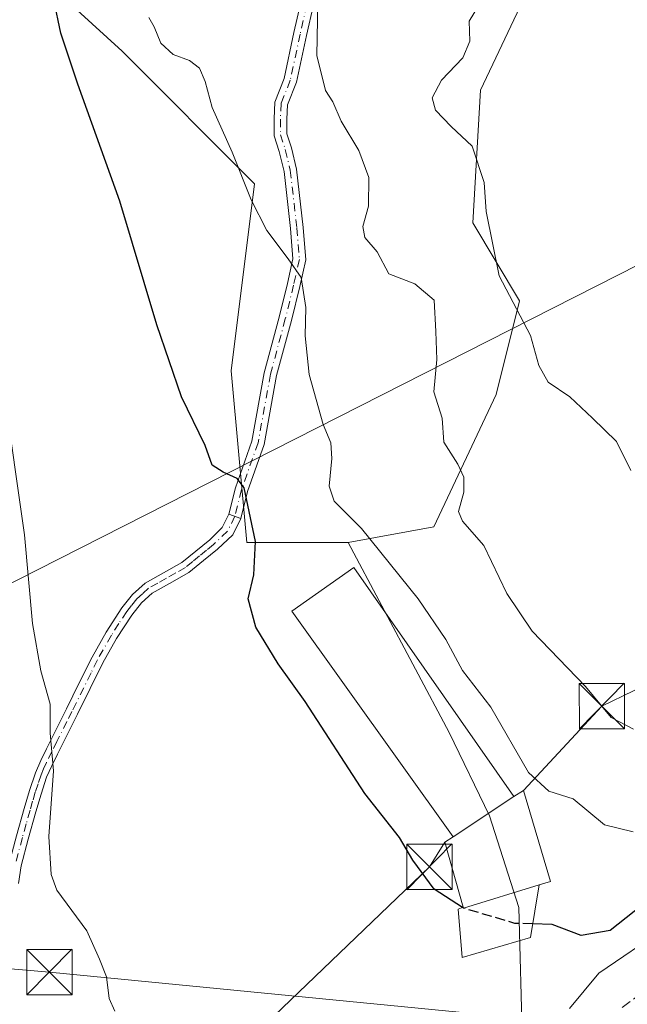
# Model space of a CAD drawing. Units: metres. Extents: x 637725 to 641181, y 4750632 to 4753016.
# Drawn here: x 638491 to 638591, y 4750756 to 4750919 of the extents above; entities that cross this region are included whole.
import ezdxf

# ---------------------------------------------------------------- set-up
doc = ezdxf.new("R2010")
doc.units = ezdxf.units.M
doc.header["$MEASUREMENT"] = 0
doc.linetypes.add('DGN Style 3', pattern=[2.307223458686699, 1.648016756204785, -0.6592067024819142])
doc.linetypes.add('DGN Style 4', pattern=[2.6384748266838614, 1.318413404963828, -0.6592067024819142, 0.001648016756204785, -0.6592067024819142])
for name, color, linetype, lineweight in [('Camino Cxs', 7, 'Continuous', 0), ('Camino eje', 30, 'DGN Style 4', 13), ('Corriente artificial lineal', 4, 'DGN Style 3', 13), ('Curva de nivel maestra', 30, 'Continuous', 30), ('Curva de nivel maestra oculto', 30, 'DGN Style 3', 30), ('Curva de nivel normal', 30, 'Continuous', 0), ('Edificación Cxs', 1, 'Continuous', 13), ('Edificación industrial Cxs', 135, 'Continuous', 13), ('Edificación ligera Cxs', 1, 'Continuous', 0), ('Matorral CxS', 135, 'Continuous', 0), ('Pista no pavimentada Cxs', 111, 'Continuous', 0), ('Pista no pavimentada eje', 91, 'DGN Style 4', 0), ('Prado CxS', 92, 'Continuous', 0), ('Senda', 7, 'DGN Style 3', 0), ('Tendido', 6, 'Continuous', 0), ('Torre de tendido puntual', 7, 'Continuous', 0)]:
    doc.layers.add(name, color=color, linetype=linetype, lineweight=lineweight)

# ---------------------------------------------------------------- blocks, each defined once
blk = doc.blocks.new('*U9')
at = {"layer": 'Prado CxS', "color": 92, "linetype": 'Continuous', "lineweight": 0}
blk.add_polyline3d([(638491.9637000002, 4750928.2817, 623.6089999999967), (638507.4294999996, 4750914.0943, 626.5328000000009), (638529.3410999998, 4750892.168099999, 630.0856000000058), (638525.4732999997, 4750861.2137, 626.5869999999995), (638528.0504999999, 4750832.8389, 624.3399000000063), (638544.8066999996, 4750832.838500001, 628.5724000000046), (638561.5069000004, 4750801.400699999, 626.874299999996), (638568.2156999996, 4750787.6055, 627.3442000000068), (638573.0535000004, 4750772.491699999, 625.8551000000007), (638573.6448999997, 4750749.6459, 621.8151999999973)], dxfattribs=at)
blk = doc.blocks.new('5TTEND')
at = {"layer": 'Corriente artificial lineal', "color": 7, "linetype": 'Continuous', "lineweight": 0}
for p, q in [((-0.375, 0.3754), (0.375, -0.3746)), ((0.3720000000000001, 0.3784000000000001), (-0.3720000000000001, -0.3776))]:
    blk.add_line(p, q, dxfattribs=at)
at = {"layer": 'Corriente artificial lineal', "color": 7, "linetype": 'Continuous', "lineweight": 0, "flags": 128}
blk.add_lwpolyline([(-0.375, -0.3746), (0.375, -0.3746), (0.375, 0.3754), (-0.375, 0.3754), (-0.3720000000000001, -0.3776)], dxfattribs=at)

msp = doc.modelspace()

# ---------------------------------------------------------------- linework, layer by layer
at = {"layer": 'Camino Cxs', "color": 7, "linetype": 'Continuous', "lineweight": 0, "extrusion": (0.1723686090408482, -0.06376612026342755, 0.982966400506077), "elevation": -192264.4115102445, "flags": 128}
msp.add_lwpolyline([(4677258.132803055, 1031725.993063623), (4677258.132803055, 1031728.142309994)], dxfattribs=at)
at = {"layer": 'Camino Cxs', "color": 7, "linetype": 'Continuous', "lineweight": 0}
for points in [[(638540.2285000002, 4750926.9123, 636.8894), (638537.9200999998, 4750916.728700001, 636.4663), (638536.2644999997, 4750909.0021, 635.4440000000031), (638534.7928999999, 4750905.2565, 634.7112999999954), (638534.6667, 4750902.859099999, 634.1202000000048), (638534.6667, 4750900.462099999, 634.2758000000031), (638535.4467000002, 4750898.122300001, 634.4858999999997), (638536.2917, 4750894.601299999, 634.1012000000047), (638537.3936999999, 4750884.958699999, 633.4771000000037), (638537.8174999999, 4750879.591499999, 633.4910999999993), (638536.8243000006, 4750875.193299999, 633.1052000000054), (638535.4534999998, 4750869.572899999, 633.7520999999979), (638533.0031000003, 4750860.452500001, 632.0298000000039), (638530.9473000001, 4750849.077099999, 631.8910000000033), (638528.2043000003, 4750841.259099999, 629.2164000000049), (638527.0953000003, 4750836.8237, 626.6679000000004), (638525.1139000002, 4750837.556700001, 627.0629000000044), (638526.1904999996, 4750841.862700001, 628.5139999999956), (638528.9105000002, 4750849.614900001, 630.8761999999988), (638530.9523, 4750860.912500001, 631.6156999999948), (638533.4190999996, 4750870.0941, 633.555600000007), (638534.7799000005, 4750875.6735, 633.1714000000065), (638535.6989000002, 4750879.7435, 633.4845000000059), (638535.3031000001, 4750884.7567, 633.5408000000025), (638534.2198999999, 4750894.2357, 634.0979999999981), (638533.4259000003, 4750897.5441, 634.7611999999936), (638532.5667000003, 4750900.121300001, 634.3803999999947), (638532.5667000003, 4750902.9143, 634.0705000000017), (638532.7137000002, 4750905.7071, 634.9236999999994), (638534.2471000003, 4750909.610099999, 635.7727000000014), (638535.8693000004, 4750917.1809, 636.1342000000004), (638538.2049000004, 4750927.4849, 636.375)], [(638525.1139000002, 4750837.556700001, 627.0629000000044), (638526.1904999996, 4750841.862700001, 628.5139999999956), (638528.9105000002, 4750849.614900001, 630.8761999999988), (638530.9523, 4750860.912500001, 631.6156999999948), (638533.4190999996, 4750870.0941, 633.555600000007), (638534.7799000005, 4750875.6735, 633.1714000000065), (638535.6989000002, 4750879.7435, 633.4845000000059), (638535.3031000001, 4750884.7567, 633.5408000000025), (638534.2198999999, 4750894.2357, 634.0979999999981), (638533.4259000003, 4750897.5441, 634.7611999999936), (638532.5667000003, 4750900.121300001, 634.3803999999947), (638532.5667000003, 4750902.9143, 634.0705000000017), (638532.7137000002, 4750905.7071, 634.9236999999994), (638534.2471000003, 4750909.610099999, 635.7727000000014), (638535.8693000004, 4750917.1809, 636.1342000000004), (638538.2049000004, 4750927.4849, 636.375)], [(638540.2285000002, 4750926.9123, 636.8894), (638537.9200999998, 4750916.728700001, 636.4663), (638536.2644999997, 4750909.0021, 635.4440000000031), (638534.7928999999, 4750905.2565, 634.7112999999954), (638534.6667, 4750902.859099999, 634.1202000000048), (638534.6667, 4750900.462099999, 634.2758000000031), (638535.4467000002, 4750898.122300001, 634.4858999999997), (638536.2917, 4750894.601299999, 634.1012000000047), (638537.3936999999, 4750884.958699999, 633.4771000000037), (638537.8174999999, 4750879.591499999, 633.4910999999993), (638536.8243000006, 4750875.193299999, 633.1052000000054), (638535.4534999998, 4750869.572899999, 633.7520999999979), (638533.0031000003, 4750860.452500001, 632.0298000000039), (638530.9473000001, 4750849.077099999, 631.8910000000033), (638528.2043000003, 4750841.259099999, 629.2164000000049), (638527.0953000003, 4750836.8237, 626.6679000000004)]]:
    msp.add_polyline3d(points, dxfattribs=at)
at = {"layer": 'Camino eje', "color": 30, "linetype": 'DGN Style 4', "lineweight": 13}
msp.add_polyline3d([(638539.2166999998, 4750927.1985, 636.6183000000019), (638536.8947000002, 4750916.9549, 636.2044000000024), (638535.2556999996, 4750909.306100001, 635.6089000000065), (638533.7533, 4750905.481899999, 634.8108999999968), (638533.6167000001, 4750902.886700001, 634.0945000000065), (638533.6167000001, 4750900.2917, 634.3227000000043), (638534.4363000002, 4750897.833100001, 634.6147000000057), (638535.2556999996, 4750894.418500001, 634.104800000001), (638536.3482999997, 4750884.8577, 633.5034000000014), (638536.7581000002, 4750879.667500001, 633.3889000000054), (638535.8021000001, 4750875.433499999, 633.1362999999983), (638534.4363000002, 4750869.833500001, 633.6515999999974), (638531.9776999997, 4750860.682499999, 631.7896000000037), (638529.9288999997, 4750849.346100001, 631.3564999999944), (638527.1973000001, 4750841.560900001, 628.4520000000048), (638526.1047, 4750837.190099999, 626.8647999999957)], dxfattribs=at)
at = {"layer": 'Curva de nivel maestra', "color": 30, "linetype": 'Continuous', "lineweight": 30, "flags": 128}
for points, elevation in [([(638563.7427000003, 4750772.4805), (638559.0599999997, 4750775.4901), (638555.5, 4750780.270099999), (638553.2999999998, 4750784.0701), (638547.5800000001, 4750791.350099999), (638537.7000000002, 4750806.550100001), (638533.25, 4750812.780099999), (638529.5499999998, 4750818.860099999), (638528.2699999996, 4750823.530099999), (638529.2300000006, 4750827.4901), (638529.5199999996, 4750833.0001), (638527.6399999997, 4750841.9001), (638526.4800000006, 4750843.440099999), (638524.1299999999, 4750844.460100001), (638522.3499999996, 4750845.640100001), (638521.1900000004, 4750848.880100001), (638517.2800000003, 4750856.940099999), (638513.1799999997, 4750868.850099999), (638507.0899999999, 4750889.300100001), (638500.0899999999, 4750908.670100001), (638497.2999999998, 4750917.090100001), (638496.1200000001, 4750922.670100001)], 625), ([(638594.7999999998, 4750773.9001), (638588.1600000003, 4750768.6601), (638583.3600000005, 4750767.860099999), (638578.5599999997, 4750769.6601), (638575.3391000006, 4750769.7542)], 624.9999999999999)]:
    msp.add_lwpolyline(points, dxfattribs=dict(at, elevation=elevation))
at = {"layer": 'Curva de nivel maestra oculto', "color": 30, "linetype": 'DGN Style 3', "lineweight": 30, "elevation": 625, "flags": 128}
msp.add_lwpolyline([(638575.3391000006, 4750769.7542), (638572.4000000004, 4750769.840100001), (638563.9299999997, 4750772.360099999), (638563.7427000003, 4750772.4805)], dxfattribs=at)
at = {"layer": 'Curva de nivel normal', "color": 30, "linetype": 'Continuous', "lineweight": 0, "flags": 128}
for points, elevation in [([(638539.8399999999, 4750925.310000001), (638539.6399999997, 4750913.42), (638541.0700000003, 4750907.59), (638542.3099999997, 4750905.75), (638543.6699999999, 4750902.550000001), (638546.5899999999, 4750897.67), (638548.25, 4750893.210000001), (638548.1799999997, 4750888.460000001), (638547.2800000003, 4750885.130000001), (638547.5899999999, 4750883.32), (638549.5999999996, 4750880.939999999), (638551.54, 4750877.26), (638555.8799999999, 4750875.65), (638559.04, 4750872.91), (638559.3200000003, 4750867.77), (638559.5, 4750863.09), (638559.0099999999, 4750857.75), (638560.3700000001, 4750853.42), (638560.6600000003, 4750849.42), (638562.9600000001, 4750845.82), (638563.9600000001, 4750843.67), (638563.9400000004, 4750841.15), (638563.0899999999, 4750837.99), (638563.75, 4750836.380000001), (638567.29, 4750832.33), (638571.0800000001, 4750824.42), (638575.2699999996, 4750818.15), (638584.0700000003, 4750809.02), (638588.3200000003, 4750803.880000001), (638592.04, 4750801.980000001)], 635), ([(638591.5999999996, 4750844.779999999), (638589.2000000002, 4750849.539999999), (638585.2400000002, 4750853.42), (638581.5099999999, 4750856.930000001), (638577.9299999997, 4750859.34), (638576.3799999999, 4750862.140000001), (638574.9900000002, 4750867.100000001), (638569.8300000001, 4750876.980000001), (638567.6600000003, 4750887.619999999), (638567.3200000003, 4750892.42), (638565.3399999999, 4750898.430000001), (638561.8399999999, 4750901.630000001), (638559.2599999999, 4750904.369999999), (638558.7100000001, 4750906.42), (638560.2599999999, 4750909.310000001), (638563.8200000003, 4750913.029999999), (638564.9400000004, 4750915.75), (638564.8600000005, 4750919.07), (638566.2199999997, 4750921.350000001)], 640), ([(638477.1900000004, 4750919.890000001), (638480.5, 4750906.100000001), (638480.7000000002, 4750901), (638479.8700000001, 4750897.600000001), (638481.1299999999, 4750893.57), (638482.04, 4750883.710000001), (638482.3899999997, 4750874.16), (638482.7699999996, 4750868.210000001), (638485.4500000002, 4750864.140000001), (638487.8499999996, 4750858.119999999), (638491.2999999998, 4750834.09), (638492.6299999999, 4750819.439999999), (638493.9900000002, 4750811.600000001), (638495.5599999997, 4750806.08), (638495.5199999996, 4750801.33), (638496.0899999999, 4750795.09), (638495.2999999998, 4750784.189999999), (638495.7100000001, 4750777.939999999), (638496.6699999999, 4750775.32), (638501.5800000001, 4750768.619999999), (638503.7100000001, 4750763.9), (638504.8799999999, 4750761), (638505.29, 4750757.41), (638506.2100000001, 4750755.33)], 620), ([(638511.8399999999, 4750919.680000001), (638512.75, 4750918.140000001), (638513.8399999999, 4750915.430000001), (638515.8600000005, 4750913.58), (638518.5599999997, 4750912.550000001), (638520.2400000002, 4750911.279999999), (638521.1900000004, 4750909.09), (638522.3200000003, 4750904.779999999), (638525.6399999997, 4750897.4), (638528.7599999999, 4750889.529999999), (638531.3799999999, 4750884.480000001), (638534.9000000004, 4750879.74), (638537.04, 4750876.689999999), (638537.8300000001, 4750871.74), (638537.6900000004, 4750867.01), (638538.3799999999, 4750860.640000001), (638540.7000000002, 4750852.350000001), (638541.9400000004, 4750849.32), (638542.1399999997, 4750846.75), (638541.7100000001, 4750842.15), (638542.5199999996, 4750839.66), (638547.0300000003, 4750835.140000001), (638556.4000000004, 4750823.5), (638560.9800000006, 4750816.800000001), (638563.7300000006, 4750811.67), (638568.4000000004, 4750805.600000001), (638574.6799999997, 4750794.82), (638578, 4750791.720000001), (638582.04, 4750790.42), (638587.2300000006, 4750786.16), (638591.9600000001, 4750784.970000001)], 630), ([(638581.4100000003, 4750755.75), (638586.2699999996, 4750761.600000001), (638597.1600000003, 4750768.980000001)], 620)]:
    msp.add_lwpolyline(points, dxfattribs=dict(at, elevation=elevation))
at = {"layer": 'Edificación Cxs', "color": 1, "linetype": 'Continuous', "lineweight": 13, "elevation": 633.5988999999971, "flags": 128}
msp.add_lwpolyline([(638576.4200999998, 4750776.210100001), (638563.9001000002, 4750772.3301), (638563.8501000004, 4750772.520099999), (638560.8201000001, 4750783.280099999), (638562.1700999998, 4750784.170100001), (638572.2401000002, 4750790.800100001), (638573.8201000001, 4750791.840100001), (638578.2701000003, 4750776.780099999)], close=True, dxfattribs=at)
at = {"layer": 'Edificación Cxs', "color": 1, "linetype": 'Continuous', "lineweight": 13, "extrusion": (-0.1554601219972442, -0.102353585791588, 0.9825252637689302), "elevation": -584911.181616998, "flags": 128}
msp.add_lwpolyline([(-3616832.269380484, 3090973.231586017), (-3616832.269380484, 3090985.502627375)], dxfattribs=at)
at = {"layer": 'Edificación Cxs', "color": 1, "linetype": 'Continuous', "lineweight": 13, "extrusion": (-0.5209060702741501, -0.2427534506334496, 0.81836888269111), "elevation": -1485384.109444319, "flags": 128}
msp.add_lwpolyline([(-4036401.201528024, 2116294.665385618), (-4036412.234356207, 2116296.863253651), (-4036412.470811457, 2116298.81786149)], dxfattribs=at)
at = {"layer": 'Edificación Cxs', "color": 1, "linetype": 'Continuous', "lineweight": 13, "extrusion": (-0.07229781656403174, -0.1061921644952445, 0.9917137943579732), "elevation": -550038.595121482, "flags": 128}
msp.add_lwpolyline([(-2145766.382712951, 4250970.23016181), (-2145766.234455384, 4250970.100167259), (-2145758.068848598, 4250980.439015407)], dxfattribs=at)
at = {"layer": 'Edificación Cxs', "color": 1, "linetype": 'Continuous', "lineweight": 13}
msp.add_polyline3d([(638572.2401000002, 4750790.800100001, 632.8696999999956), (638573.8201000001, 4750791.840100001, 633.5988999999972), (638578.2701000003, 4750776.780099999, 629.2146000000066), (638576.4200999998, 4750776.210100001, 629.5108000000037)], dxfattribs=at)
at = {"layer": 'Edificación industrial Cxs', "color": 135, "linetype": 'Continuous', "lineweight": 13, "extrusion": (-0.1554601219972442, -0.102353585791588, 0.9825252637689302), "elevation": -584911.181616998, "flags": 128}
msp.add_lwpolyline([(-3616832.269380484, 3090973.231586017), (-3616832.269380484, 3090985.502627375)], dxfattribs=at)
at = {"layer": 'Edificación industrial Cxs', "color": 135, "linetype": 'Continuous', "lineweight": 13}
msp.add_polyline3d([(638562.1700999998, 4750784.170100001, 630.585699999996), (638535.5301000001, 4750821.460100001, 629.9703000000009), (638545.7401000002, 4750828.6801, 633.093599999993), (638572.2401000002, 4750790.800100001, 632.8696999999956)], dxfattribs=at)
msp.add_3dface([(638572.2401000002, 4750790.800100001, 633.093599999993), (638562.1700999998, 4750784.170100001, 633.093599999993), (638535.5301000001, 4750821.460100001, 633.093599999993), (638545.7401000002, 4750828.6801, 633.093599999993)], dxfattribs=at)
at = {"layer": 'Edificación ligera Cxs', "color": 1, "linetype": 'Continuous', "lineweight": 0, "elevation": 629.5108000000035, "flags": 128}
msp.add_lwpolyline([(638563.8501000004, 4750772.520099999), (638563.9001000002, 4750772.3301), (638576.4200999998, 4750776.210100001), (638574.9600999998, 4750767.4901), (638563.6601, 4750764.220100001), (638563.0100999996, 4750772.210100001)], close=True, dxfattribs=at)
at = {"layer": 'Edificación ligera Cxs', "color": 1, "linetype": 'Continuous', "lineweight": 0, "extrusion": (-0.07229781656403174, -0.1061921644952445, 0.9917137943579732), "elevation": -550038.595121482, "flags": 128}
msp.add_lwpolyline([(-2145766.382712951, 4250970.23016181), (-2145766.234455384, 4250970.100167259), (-2145758.068848598, 4250980.439015407)], dxfattribs=at)
at = {"layer": 'Edificación ligera Cxs', "color": 1, "linetype": 'Continuous', "lineweight": 0}
msp.add_polyline3d([(638576.4200999998, 4750776.210100001, 629.5108000000037), (638574.9600999998, 4750767.4901, 627.6641999999993), (638563.6601, 4750764.220100001, 625.3858000000037), (638563.0100999996, 4750772.210100001, 627.6560000000027), (638563.8501000004, 4750772.520099999, 628.199299999993)], dxfattribs=at)
at = {"layer": 'Matorral CxS', "color": 135, "linetype": 'Continuous', "lineweight": 0}
for points in [[(638484.3287000004, 4751125.4099, 633.601999999999), (638484.1913000002, 4751113.390100001, 631.111699999994), (638480.7496999997, 4751091.0285, 629.2722000000067), (638472.5793000003, 4751079.848099999, 627.9005999999936), (638457.5268999999, 4751070.387499999, 625.1955000000017), (638446.3454999998, 4751062.6479, 623.0822999999946), (638433.4441000001, 4751052.327299999, 620.930600000007), (638428.8085000003, 4751028.8839, 620.1349999999948), (638432.6750999996, 4751012.116699999, 619.8689000000013), (638449.4301000005, 4750997.9287, 620.1637000000047), (638479.0752999998, 4750995.349099999, 622.6266999999935), (638488.0982999997, 4750994.058700001, 623.5464999999967), (638494.5421000002, 4750982.4507, 622.9140999999945), (638491.8775000004, 4750964.050899999, 622.0954999999958), (638473.9187000003, 4750938.5999, 620.2476000000024), (638491.9637000002, 4750928.2817, 623.6089999999967), (638507.4294999996, 4750914.0943, 626.5328000000009), (638529.3410999998, 4750892.168099999, 630.0856000000058), (638525.4732999997, 4750861.2137, 626.5869999999995), (638528.0504999999, 4750832.8389, 624.3399000000063), (638544.8066999996, 4750832.838500001, 628.5724000000046)], [(638596.3671000004, 4750974.710300001, 642.8380000000034), (638579.6111000003, 4750948.915100001, 639.626900000003), (638578.3217000002, 4750932.148499999, 640.2802999999985), (638566.7198999999, 4750907.644099999, 640.4320000000008), (638565.4313000003, 4750885.7183, 638.7829999999958), (638573.1640999997, 4750872.8203, 639.8819999999978), (638569.2966999998, 4750857.343499999, 636.7868000000017), (638558.9848999997, 4750835.418099999, 633.1943000000028), (638544.8066999996, 4750832.838500001, 628.5724000000046)], [(638578.3217000002, 4750932.148499999, 640.2802999999985), (638566.7198999999, 4750907.644099999, 640.4320000000008), (638565.4313000003, 4750885.7183, 638.7829999999958), (638573.1640999997, 4750872.8203, 639.8819999999978), (638569.2966999998, 4750857.343499999, 636.7868000000017), (638558.9848999997, 4750835.418099999, 633.1943000000028), (638544.8066999996, 4750832.838500001, 628.5724000000046), (638528.0504999999, 4750832.8389, 624.3399000000063), (638525.4732999997, 4750861.2137, 626.5869999999995), (638529.3410999998, 4750892.168099999, 630.0856000000058), (638507.4294999996, 4750914.0943, 626.5328000000009), (638491.9637000002, 4750928.2817, 623.6089999999967)]]:
    msp.add_polyline3d(points, dxfattribs=at)
at = {"layer": 'Pista no pavimentada Cxs', "color": 111, "linetype": 'Continuous', "lineweight": 0, "extrusion": (0.1723686090408482, -0.06376612026342755, 0.982966400506077), "elevation": -192264.4115102445, "flags": 128}
msp.add_lwpolyline([(4677258.132803055, 1031725.993063623), (4677258.132803055, 1031728.142309994)], dxfattribs=at)
at = {"layer": 'Pista no pavimentada Cxs', "color": 111, "linetype": 'Continuous', "lineweight": 0}
for points in [[(638487.3491000002, 4750771.539899999, 618.0237000000052), (638487.9200999998, 4750773.630100001, 618.3828000000067), (638488.3400999998, 4750776.700099999, 619.0130999999965), (638488.7801000001, 4750779.7601, 619.3804999999993), (638489.9700999996, 4750784.3201, 619.6135000000068), (638491.2600999996, 4750788.850099999, 619.6558999999979), (638492.1001000004, 4750791.8201, 619.6882999999943), (638493.0900999998, 4750794.7501, 619.8310000000056), (638493.9700999996, 4750796.7601, 619.9833000000071), (638494.9301000005, 4750798.720100001, 620.129700000005), (638496.5900999998, 4750802.040100001, 620.312300000005), (638498.2500999998, 4750805.350099999, 620.5590999999986), (638500.3601000002, 4750809.610099999, 620.8894), (638502.4700999996, 4750813.880100001, 621.178700000004), (638504.8000999996, 4750818.020099999, 621.7728999999963), (638507.4101, 4750822.020099999, 622.8941000000051), (638509.1601, 4750824.220100001, 623.5032999999967), (638511.2301000003, 4750826.110099999, 623.8407000000007), (638514.3101000005, 4750827.8101, 623.8962999999932), (638517.3300999999, 4750829.540100001, 624.4829000000027), (638519.6300999997, 4750831.4101, 625.0611000000063), (638521.9301000005, 4750833.290100001, 625.2866999999969), (638523.9996999997, 4750835.328299999, 626.1242000000057), (638525.1139000002, 4750837.556700001, 627.0629000000044)], [(638489.9700999996, 4750784.3201, 619.6135000000068), (638491.2600999996, 4750788.850099999, 619.6558999999979), (638492.1001000004, 4750791.8201, 619.6882999999943), (638493.0900999998, 4750794.7501, 619.8310000000056), (638493.9700999996, 4750796.7601, 619.9833000000071), (638494.9301000005, 4750798.720100001, 620.129700000005), (638496.5900999998, 4750802.040100001, 620.312300000005), (638498.2500999998, 4750805.350099999, 620.5590999999986), (638500.3601000002, 4750809.610099999, 620.8894), (638502.4700999996, 4750813.880100001, 621.178700000004), (638504.8000999996, 4750818.020099999, 621.7728999999963), (638507.4101, 4750822.020099999, 622.8941000000051), (638509.1601, 4750824.220100001, 623.5032999999967), (638511.2301000003, 4750826.110099999, 623.8407000000007), (638514.3101000005, 4750827.8101, 623.8962999999932), (638517.3300999999, 4750829.540100001, 624.4829000000027), (638519.6300999997, 4750831.4101, 625.0611000000063), (638521.9301000005, 4750833.290100001, 625.2866999999969), (638523.9996999997, 4750835.328299999, 626.1242000000057), (638525.1139000002, 4750837.556700001, 627.0629000000044), (638527.0953000003, 4750836.8237, 626.6679000000004), (638525.7509000005, 4750834.1349, 625.5663000000059), (638523.2001, 4750831.7301, 624.7458000000044), (638520.9001000002, 4750829.860099999, 624.4722000000038), (638518.4700999996, 4750827.870100001, 623.7912000000069), (638515.2901, 4750826.0601, 623.478099999993), (638512.4101, 4750824.460100001, 623.249299999996), (638510.6300999997, 4750822.840100001, 622.9458000000013), (638509.0401, 4750820.850099999, 622.721000000005), (638506.5201000003, 4750816.9801, 622.0048999999999), (638504.2500999998, 4750812.940099999, 621.5290999999997), (638500.0500999996, 4750804.460100001, 620.932799999995), (638498.3901000004, 4750801.140100001, 620.641300000003), (638496.7301000003, 4750797.8301, 620.4676999999938), (638495.7901, 4750795.9101, 620.3629999999976), (638494.9600999998, 4750794.030099999, 620.2483999999968), (638494.0301000001, 4750791.2301, 620.0773000000045), (638493.1901000004, 4750788.300100001, 619.932799999995), (638491.9101, 4750783.790100001, 619.7694999999949), (638490.7500999998, 4750779.360099999, 619.5599999999977), (638490.3300999999, 4750776.420100001, 619.329700000002)], [(638527.0953000003, 4750836.8237, 626.6679000000004), (638525.7509000005, 4750834.1349, 625.5663000000059), (638523.2001, 4750831.7301, 624.7458000000044), (638520.9001000002, 4750829.860099999, 624.4722000000038), (638518.4700999996, 4750827.870100001, 623.7912000000069), (638515.2901, 4750826.0601, 623.478099999993), (638512.4101, 4750824.460100001, 623.249299999996), (638510.6300999997, 4750822.840100001, 622.9458000000013), (638509.0401, 4750820.850099999, 622.721000000005), (638506.5201000003, 4750816.9801, 622.0048999999999), (638504.2500999998, 4750812.940099999, 621.5290999999997), (638500.0500999996, 4750804.460100001, 620.932799999995), (638498.3901000004, 4750801.140100001, 620.641300000003), (638496.7301000003, 4750797.8301, 620.4676999999938), (638495.7901, 4750795.9101, 620.3629999999976), (638494.9600999998, 4750794.030099999, 620.2483999999968), (638494.0301000001, 4750791.2301, 620.0773000000045), (638493.1901000004, 4750788.300100001, 619.932799999995), (638491.9101, 4750783.790100001, 619.7694999999949), (638490.7500999998, 4750779.360099999, 619.5599999999977), (638490.3300999999, 4750776.420100001, 619.329700000002)]]:
    msp.add_polyline3d(points, dxfattribs=at)
at = {"layer": 'Pista no pavimentada eje', "color": 91, "linetype": 'DGN Style 4', "lineweight": 0}
msp.add_polyline3d([(638526.1047, 4750837.190099999, 626.8647999999957), (638524.8753000004, 4750834.731699999, 625.8399000000063), (638522.5651000004, 4750832.5101, 624.8549000000058), (638521.4151, 4750831.575099999, 624.8508000000002), (638520.2651000004, 4750830.6351, 624.7385000000068), (638519.1151000002, 4750829.700099999, 624.5044000000053), (638517.9001000002, 4750828.7051, 624.1203999999998), (638516.3101000005, 4750827.800100001, 623.7712999999932), (638514.8000999996, 4750826.9351, 623.6833999999944), (638513.3601000002, 4750826.1351, 623.6074999999983), (638511.8201000001, 4750825.2851, 623.531799999997), (638510.7851, 4750824.340100001, 623.3815999999933), (638509.8951000003, 4750823.530099999, 623.2108000000007), (638509.0201000003, 4750822.4301, 622.915399999998), (638508.2251000004, 4750821.4351, 622.8077000000048), (638506.9200999998, 4750819.4351, 622.3614999999991), (638505.6601, 4750817.5001, 621.8619000000035), (638503.3601000002, 4750813.4101, 621.3475999999937), (638502.3051000005, 4750811.2751, 621.1481000000058), (638499.1501000002, 4750804.905099999, 620.7443000000058), (638498.3201000001, 4750803.245100001, 620.5883999999933), (638496.6601, 4750799.9351, 620.3885000000009), (638495.8300999999, 4750798.2751, 620.2946999999986), (638494.8800999997, 4750796.335100001, 620.1690999999992), (638494.4650999998, 4750795.395099999, 620.1088000000018), (638494.0251000002, 4750794.390100001, 620.0362000000023), (638493.5301000001, 4750792.925100001, 619.9477000000043), (638493.0651000004, 4750791.5251, 619.858699999997), (638492.6451000003, 4750790.040100001, 619.7943999999989), (638492.2251000004, 4750788.575099999, 619.7660999999935), (638491.5850999998, 4750786.3201, 619.724000000002), (638490.9401000004, 4750784.0551, 619.6944999999978), (638489.7651000004, 4750779.5601, 619.4671999999991)], dxfattribs=at)
at = {"layer": 'Prado CxS', "color": 92, "linetype": 'Continuous', "lineweight": 0}
for points in [[(638484.3287000004, 4751125.4099, 633.601999999999), (638484.1913000002, 4751113.390100001, 631.111699999994), (638480.7496999997, 4751091.0285, 629.2722000000067), (638472.5793000003, 4751079.848099999, 627.9005999999936), (638457.5268999999, 4751070.387499999, 625.1955000000017), (638446.3454999998, 4751062.6479, 623.0822999999946), (638433.4441000001, 4751052.327299999, 620.930600000007), (638428.8085000003, 4751028.8839, 620.1349999999948), (638432.6750999996, 4751012.116699999, 619.8689000000013), (638449.4301000005, 4750997.9287, 620.1637000000047), (638479.0752999998, 4750995.349099999, 622.6266999999935), (638488.0982999997, 4750994.058700001, 623.5464999999967), (638494.5421000002, 4750982.4507, 622.9140999999945), (638491.8775000004, 4750964.050899999, 622.0954999999958), (638473.9187000003, 4750938.5999, 620.2476000000024), (638491.9637000002, 4750928.2817, 623.6089999999967), (638507.4294999996, 4750914.0943, 626.5328000000009), (638529.3410999998, 4750892.168099999, 630.0856000000058), (638525.4732999997, 4750861.2137, 626.5869999999995), (638528.0504999999, 4750832.8389, 624.3399000000063), (638544.8066999996, 4750832.838500001, 628.5724000000046)], [(638604.7319, 4750684.390900001, 614.7286000000023), (638589.6990999999, 4750674.110300001, 609.8708999999944), (638576.5302999998, 4750662.035499999, 606.6389999999956), (638563.3569, 4750653.803099999, 603.6696999999986), (638557.3195000002, 4750658.742699999, 604.5256999999983), (638568.8463000003, 4750676.301899999, 606.5442000000039), (638568.2972999997, 4750682.888300001, 607.6524999999965), (638560.0641000001, 4750696.6097, 615.4440000000031), (638554.0651000004, 4750699.854900001, 618.4064999999973), (638555.6892999997, 4750700.6041, 618.3815999999933), (638564.7544999998, 4750713.167300001, 618.7679999999964), (638573.6448999997, 4750749.6459, 621.8151999999973), (638573.0535000004, 4750772.491699999, 625.8551000000007), (638568.2156999996, 4750787.6055, 627.3442000000068), (638561.5069000004, 4750801.400699999, 626.874299999996), (638544.8066999996, 4750832.838500001, 628.5724000000046), (638558.9848999997, 4750835.418099999, 633.1943000000028), (638569.2966999998, 4750857.343499999, 636.7868000000017), (638573.1640999997, 4750872.8203, 639.8819999999978), (638565.4313000003, 4750885.7183, 638.7829999999958), (638566.7198999999, 4750907.644099999, 640.4320000000008), (638578.3217000002, 4750932.148499999, 640.2802999999985), (638579.6111000003, 4750948.915100001, 639.626900000003), (638596.3671000004, 4750974.710300001, 642.8380000000034)], [(638596.3671000004, 4750974.710300001, 642.8380000000034), (638579.6111000003, 4750948.915100001, 639.626900000003), (638578.3217000002, 4750932.148499999, 640.2802999999985), (638566.7198999999, 4750907.644099999, 640.4320000000008), (638565.4313000003, 4750885.7183, 638.7829999999958), (638573.1640999997, 4750872.8203, 639.8819999999978), (638569.2966999998, 4750857.343499999, 636.7868000000017), (638558.9848999997, 4750835.418099999, 633.1943000000028), (638544.8066999996, 4750832.838500001, 628.5724000000046)], [(638544.8066999996, 4750832.838500001, 628.5724000000046), (638561.5069000004, 4750801.400699999, 626.874299999996), (638568.2156999996, 4750787.6055, 627.3442000000068), (638573.0535000004, 4750772.491699999, 625.8551000000007), (638573.6448999997, 4750749.6459, 621.8151999999973), (638564.7544999998, 4750713.167300001, 618.7679999999964), (638555.6892999997, 4750700.6041, 618.3815999999933), (638554.0651000004, 4750699.854900001, 618.4064999999973)]]:
    msp.add_polyline3d(points, dxfattribs=at)
at = {"layer": 'Senda', "color": 7, "linetype": 'DGN Style 3', "lineweight": 0}
msp.add_polyline3d([(638590.1700999998, 4750755.9301, 618.5139000000054), (638594.5900999998, 4750759.2601, 617.6938999999984)], dxfattribs=at)
at = {"layer": 'Tendido', "color": 6, "linetype": 'Continuous', "lineweight": 0, "extrusion": (-0.5553915997079374, 0.3698465370501901, 0.744817903924067), "elevation": 1402877.290634964, "flags": 128}
msp.add_lwpolyline([(-4308201.718830637, -1564970.699537495), (-4308220.515458132, -1564966.589793127), (-4308235.549393605, -1564954.716149232)], dxfattribs=at)
at = {"layer": 'Tendido', "color": 6, "linetype": 'Continuous', "lineweight": 0}
for points in [[(639129.7204999998, 4751056.7873, 610.5381999999954), (639032.4044000005, 4751044.780099999, 627.5310000000027), (638896.1967000002, 4751029.963400001, 650.7035999999935), (638596.4760999996, 4750880.632300001, 645.4311000000016), (638269.7056, 4750714.737500001, 629.0142000000051), (638278.0158000002, 4750643.303900001, 607.9897999999957)], [(637772.9648000002, 4750912.5088, 626.7011999999959), (637831.25, 4750897.01, 626.6052999999956), (638068.6200000001, 4750830.77, 626.4489999999934), (638169.9199999999, 4750803.210000001, 638.505999999994), (638247.9841999998, 4750783.0307, 640.9198999999935), (638495.4199999999, 4750761.789999999, 622.5764000000054), (638659.7295000004, 4750745.724400001, 629.3699999999953), (638696.7182999998, 4750691.537599999, 640.5614999999962), (638696.0815000003, 4750651.786499999, 619.7131999999983)], [(638498.5701000001, 4750719.880100001, 619.3940000000002), (638525.7823000001, 4750748.043199999, 621.0056000000042), (638558.2608000003, 4750779.1862, 626.4746000000014), (638560.8201000001, 4750783.280099999, 629.462400000004)]]:
    msp.add_polyline3d(points, dxfattribs=at)

# ---------------------------------------------------------------- block references
at = {"layer": 'Prado CxS', "color": 92, "linetype": 'Continuous', "lineweight": 0}
msp.add_blockref('*U9', (0, 0), dxfattribs=at)
at = {"layer": 'Torre de tendido puntual', "color": 7, "linetype": 'Continuous', "lineweight": 0, "xscale": 10, "yscale": 10, "zscale": 10}
for p in [(638586.7862999998, 4750805.788600001, 636.3411999999954), (638558.2608000003, 4750779.1862, 626.4746000000014), (638495.4199999999, 4750761.789999999, 622.5764000000054)]:
    msp.add_blockref('5TTEND', p, dxfattribs=at)

doc.saveas('drawing.dxf')
